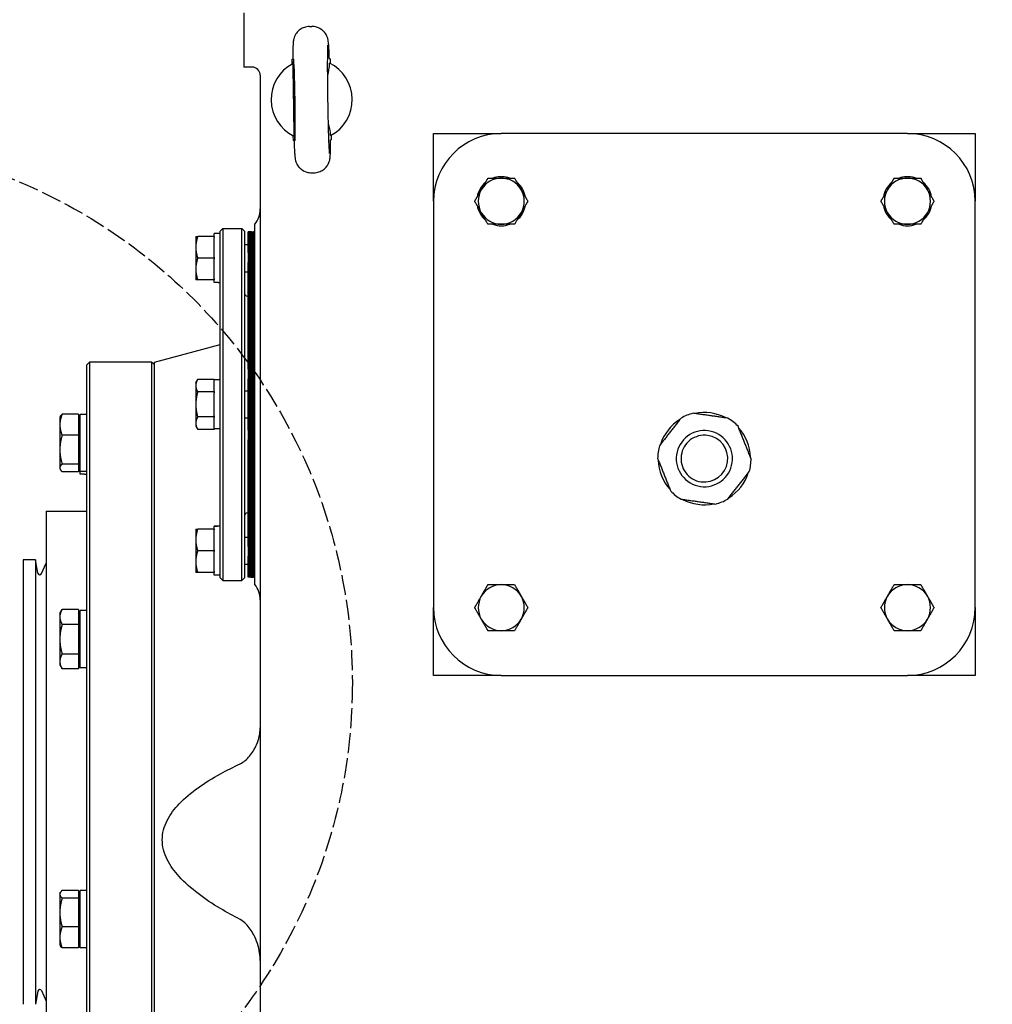
# Model space of a CAD drawing. Units: millimetres. Extents: x 699 to 9405, y 88 to 12258.
# Drawn here: x 2455 to 2814, y 3020 to 3383 of the extents above; entities that cross this region are included whole.
import ezdxf

# ---------------------------------------------------------------- set-up
doc = ezdxf.new("R2010")
doc.units = ezdxf.units.MM
doc.header["$LTSCALE"] = 45
doc.linetypes.add('DASHED', pattern=[0.2068, 0.1655, -0.0413])
for name, color, linetype, lineweight in [('Dimensions(Hillmar_metric)', 7, 'Continuous', 13), ('Sketch Geometry(Hillmar_metric)', 7, 'Continuous', 25), ('Visible Edges(Hillmar_metric)', 7, 'Continuous', 25)]:
    doc.layers.add(name, color=color, linetype=linetype, lineweight=lineweight)
doc.styles.add('Hillmar_metric_Dimensions', font='arial.ttf')
doc.dimstyles.new('DEFAULT-ISO-Method 1b-Hillmar_metric', dxfattribs={"dimscale": 45, "dimtxt": 2, "dimasz": 2.5, "dimexe": 1, "dimexo": 1, "dimgap": 0.25, "dimtad": 1, "dimtih": 1, "dimtoh": 1, "dimrnd": 1e-08, "dimdsep": 46, "dimtxsty": 'Hillmar_metric_Dimensions', "dimcen": 0.09, "dimdle": 8, "dimclrd": 7, "dimclre": 7, "dimclrt": 7, "dimazin": 2, "dimtfac": 0.75, "dimtmove": 0, "dimatfit": 3, "dimfxl": 1, "dimtolj": 1, "dimlwd": 9, "dimlwe": 9, "dimarcsym": 0})

# ---------------------------------------------------------------- blocks, each defined once
blk = doc.blocks.new('*D40')
at = {"layer": 'Defpoints', "color": 0, "linetype": 'Continuous', "transparency": 16777216}
for p in [(4692.73, 3138.19), (2587.61, 2212.95), (2587.61, 1682.95)]:
    blk.add_point(p, dxfattribs=at)
at = {"layer": 'Dimensions(Hillmar_metric)', "color": 7, "linetype": 'Continuous', "lineweight": 9, "transparency": 16777216}
for p, q in [((4692.73, 3093.19), (4692.73, 1637.95)), ((2587.61, 2167.95), (2587.61, 1637.95)), ((4580.23, 1682.95), (2700.11, 1682.95))]:
    blk.add_line(p, q, dxfattribs=at)
at = {"layer": 'Dimensions(Hillmar_metric)', "color": 7, "linetype": 'Continuous', "transparency": 16777216}
for points in [[(2700.11, 1701.7), (2700.11, 1664.2), (2587.61, 1682.95)], [(4580.23, 1701.7), (4580.23, 1664.2), (4692.73, 1682.95)]]:
    blk.add_solid(points, dxfattribs=at)
at = {"layer": 'Dimensions(Hillmar_metric)', "color": 7, "linetype": 'Continuous', "lineweight": 13, "transparency": 16777216, "insert": (3640.17, 1740.15), "char_height": 90, "attachment_point": 5, "style": 'Hillmar_metric_Dimensions'}
blk.add_mtext('\\A1;2110', dxfattribs=at)

msp = doc.modelspace()

# ---------------------------------------------------------------- linework, layer by layer
at = {"layer": 'Sketch Geometry(Hillmar_metric)', "linetype": 'DASHED'}
msp.add_circle((2377.2602, 3138.6908), 200.3669, dxfattribs=at)
at = {"layer": 'Visible Edges(Hillmar_metric)'}
for p, q in [((2537.6077, 3385.9477), (2537.6077, 3365.9477)), ((2561.7492, 3380.9377), (2562.6415, 3380.9514)), ((2555.3794, 3368.839), (2555.6223, 3368.8428)), ((2555.4059, 3367.1057), (2555.3794, 3368.839)), ((2569.3778, 3369.0528), (2569.1349, 3369.0491)), ((2569.3778, 3369.0528), (2569.4043, 3367.3195)), ((2540.6077, 3365.9477), (2537.6077, 3365.9477)), ((2543.6077, 3362.9477), (2543.6077, 2886.9477)), ((2555.8422, 3353.8413), (2555.8421, 3353.8475)), ((2555.8376, 3338.8425), (2555.8111, 3340.5758)), ((2569.8094, 3340.7896), (2569.8359, 3339.0563)), ((2607.6077, 3316.4477), (2607.6077, 3341.4477)), ((2607.6077, 3341.4477), (2632.6077, 3341.4477)), ((2782.6077, 3341.4477), (2632.6077, 3341.4477)), ((2782.6077, 3341.4477), (2807.6077, 3341.4477)), ((2807.6077, 3341.4477), (2807.6077, 3316.4477)), ((2555.8376, 3338.8425), (2556.0804, 3338.8463)), ((2569.5931, 3339.0526), (2569.8359, 3339.0563)), ((2562.5738, 3326.944), (2563.4661, 3326.9577)), ((2632.1677, 3324.9477), (2632.1677, 3325.487)), ((2633.0477, 3325.487), (2633.0477, 3324.9477)), ((2782.1677, 3324.9477), (2782.1677, 3325.487)), ((2783.0477, 3325.487), (2783.0477, 3324.9477)), ((2607.6077, 3316.4477), (2607.6077, 3166.4477)), ((2807.6077, 3166.4477), (2807.6077, 3316.4477)), ((2541.6077, 3174.9477), (2541.6077, 3307.9477)), ((2519.8073, 3303.4477), (2519.8073, 3299.4477)), ((2526.6573, 3303.4477), (2520.5218, 3303.4477)), ((2526.6573, 3303.4477), (2526.6573, 3304.4977)), ((2528.8573, 3304.4977), (2526.6573, 3304.4977)), ((2526.6573, 3303.4477), (2526.6573, 3303.112)), ((2528.8573, 3305.4477), (2529.8573, 3306.4477)), ((2528.8573, 3177.4477), (2528.8573, 3305.4477)), ((2529.8573, 3306.4477), (2529.8573, 3176.4477)), ((2529.8573, 3306.4477), (2536.8573, 3306.4477)), ((2536.8573, 3176.4477), (2536.8573, 3306.4477)), ((2537.8573, 3305.4477), (2536.8573, 3306.4477)), ((2537.8573, 3305.4477), (2537.8573, 3177.4477)), ((2539.1677, 3297.4991), (2539.1677, 3305.1477)), ((2539.6777, 3305.1477), (2539.1677, 3305.1477)), ((2539.6777, 3297.4991), (2539.6777, 3305.1477)), ((2540.1877, 3305.1477), (2539.6777, 3305.1477)), ((2539.6777, 3305.1477), (2539.6777, 3297.4991)), ((2540.1877, 3305.1477), (2540.1877, 3297.4991)), ((2540.1877, 3297.4991), (2540.1877, 3305.1477)), ((2540.1877, 3305.1477), (2540.3677, 3305.1477)), ((2540.1877, 3297.4991), (2540.1877, 3305.1477)), ((2540.3677, 3305.1477), (2540.1877, 3305.1477)), ((2540.3677, 3305.1477), (2540.3677, 3297.4991)), ((2540.3677, 3305.1477), (2540.3677, 3297.4991)), ((2540.3677, 3297.4991), (2540.3677, 3305.1477)), ((2540.3677, 3305.1477), (2540.5477, 3305.1477)), ((2540.5477, 3305.1477), (2540.5477, 3297.4991)), ((2540.5477, 3297.4991), (2540.5477, 3305.1477)), ((2540.5477, 3305.1477), (2540.7277, 3305.1477)), ((2540.7277, 3305.1477), (2540.7277, 3297.4991)), ((2540.7277, 3297.4991), (2540.7277, 3305.1477)), ((2540.7277, 3305.1477), (2540.9077, 3305.1477)), ((2540.9077, 3297.4991), (2540.9077, 3305.1477)), ((2540.9077, 3305.1477), (2541.0877, 3305.1477)), ((2540.9077, 3305.1477), (2540.9077, 3297.4991)), ((2541.0877, 3305.1477), (2541.0877, 3297.4991)), ((2541.0877, 3297.4991), (2541.0877, 3305.1477)), ((2541.2177, 3305.1477), (2541.0877, 3305.1477)), ((2541.2177, 3305.1477), (2541.2177, 3297.4991)), ((2541.2177, 3297.4991), (2541.2177, 3305.1477)), ((2541.3477, 3305.1477), (2541.2177, 3305.1477)), ((2541.3477, 3305.1477), (2541.3477, 3297.4991)), ((2541.3477, 3297.4991), (2541.3477, 3305.1477)), ((2541.4777, 3305.1477), (2541.3477, 3305.1477)), ((2541.4777, 3305.1477), (2541.4777, 3297.4991)), ((2541.4777, 3297.4991), (2541.4777, 3305.1477)), ((2541.6077, 3305.1477), (2541.4777, 3305.1477)), ((2526.6573, 3295.7834), (2526.6573, 3303.112)), ((2537.8573, 3300.4477), (2539.1677, 3300.4477)), ((2519.8073, 3299.4477), (2519.8073, 3291.4477)), ((2539.1677, 3297.4991), (2539.1677, 3293.8558)), ((2539.6777, 3297.4991), (2539.6777, 3293.8558)), ((2539.6777, 3293.8558), (2539.6777, 3297.4991)), ((2540.1877, 3293.8558), (2540.1877, 3297.4991)), ((2540.1877, 3297.4991), (2540.1877, 3293.8558)), ((2540.1877, 3297.4991), (2540.1877, 3293.8558)), ((2540.3677, 3293.8558), (2540.3677, 3297.4991)), ((2540.3677, 3293.8558), (2540.3677, 3297.4991)), ((2540.3677, 3297.4991), (2540.3677, 3293.8558)), ((2540.5477, 3293.8558), (2540.5477, 3297.4991)), ((2540.5477, 3297.4991), (2540.5477, 3293.8558)), ((2540.7277, 3293.8558), (2540.7277, 3297.4991)), ((2540.7277, 3297.4991), (2540.7277, 3293.8558)), ((2540.9077, 3297.4991), (2540.9077, 3293.8558)), ((2540.9077, 3293.8558), (2540.9077, 3297.4991)), ((2541.0877, 3293.8558), (2541.0877, 3297.4991)), ((2541.0877, 3297.4991), (2541.0877, 3293.8558)), ((2541.2177, 3293.8558), (2541.2177, 3297.4991)), ((2541.2177, 3297.4991), (2541.2177, 3293.8558)), ((2541.3477, 3293.8558), (2541.3477, 3297.4991)), ((2541.3477, 3297.4991), (2541.3477, 3293.8558)), ((2541.4777, 3293.8558), (2541.4777, 3297.4991)), ((2541.4777, 3297.4991), (2541.4777, 3293.8558)), ((2526.6573, 3295.4477), (2520.5218, 3295.4477)), ((2526.6573, 3295.7834), (2526.6573, 3295.4477)), ((2526.6573, 3295.4477), (2526.6573, 3295.112)), ((2526.6573, 3287.7834), (2526.6573, 3295.112)), ((2539.1677, 3254.4628), (2539.1677, 3293.8558)), ((2539.6777, 3254.4628), (2539.6777, 3293.8558)), ((2539.6777, 3293.8558), (2539.6777, 3254.4628)), ((2540.1877, 3293.8558), (2540.1877, 3254.4628)), ((2540.1877, 3254.4628), (2540.1877, 3293.8558)), ((2540.1877, 3254.4628), (2540.1877, 3293.8558)), ((2540.3677, 3293.8558), (2540.3677, 3254.4628)), ((2540.3677, 3293.8558), (2540.3677, 3254.4628)), ((2540.3677, 3254.4628), (2540.3677, 3293.8558)), ((2540.5477, 3293.8558), (2540.5477, 3254.4628)), ((2540.5477, 3254.4628), (2540.5477, 3293.8558)), ((2540.7277, 3293.8558), (2540.7277, 3254.4628)), ((2540.7277, 3254.4628), (2540.7277, 3293.8558)), ((2540.9077, 3254.4628), (2540.9077, 3293.8558)), ((2540.9077, 3293.8558), (2540.9077, 3254.4628)), ((2541.0877, 3293.8558), (2541.0877, 3254.4628)), ((2541.0877, 3254.4628), (2541.0877, 3293.8558)), ((2541.2177, 3293.8558), (2541.2177, 3254.4628)), ((2541.2177, 3254.4628), (2541.2177, 3293.8558)), ((2541.3477, 3293.8558), (2541.3477, 3254.4628)), ((2541.3477, 3254.4628), (2541.3477, 3293.8558)), ((2541.4777, 3293.8558), (2541.4777, 3254.4628)), ((2541.4777, 3254.4628), (2541.4777, 3293.8558)), ((2519.8073, 3291.4477), (2519.8073, 3287.4477)), ((2537.8573, 3290.4477), (2539.1677, 3290.4477)), ((2526.6573, 3287.4477), (2520.5218, 3287.4477)), ((2526.6573, 3287.7834), (2526.6573, 3287.4477)), ((2526.6573, 3286.3977), (2526.6573, 3287.4477)), ((2528.0951, 3286.3977), (2526.6573, 3286.3977)), ((2539.1677, 3281.4477), (2538.8573, 3281.4477)), ((2504.6077, 3257.0477), (2528.8573, 3263.5454)), ((2479.6077, 3256.0477), (2480.6077, 3257.0477)), ((2480.6077, 3257.0477), (2480.6077, 2947.0477)), ((2503.6077, 3257.0477), (2480.6077, 3257.0477)), ((2503.6077, 2947.0477), (2503.6077, 3257.0477)), ((2504.6077, 3256.0477), (2503.6077, 3257.0477)), ((2504.6077, 2947.0477), (2504.6077, 3257.0477)), ((2479.6077, 2948.0477), (2479.6077, 3256.0477)), ((2539.1677, 3254.4628), (2539.1677, 3250.9283)), ((2539.6777, 3254.4628), (2539.6777, 3250.9283)), ((2539.6777, 3250.9283), (2539.6777, 3254.4628)), ((2540.1877, 3250.9283), (2540.1877, 3254.4628)), ((2540.1877, 3254.4628), (2540.1877, 3250.9283)), ((2540.1877, 3254.4628), (2540.1877, 3250.9283)), ((2540.3677, 3250.9283), (2540.3677, 3254.4628)), ((2540.3677, 3250.9283), (2540.3677, 3254.4628)), ((2540.3677, 3254.4628), (2540.3677, 3250.9283)), ((2540.5477, 3250.9283), (2540.5477, 3254.4628)), ((2540.5477, 3254.4628), (2540.5477, 3250.9283)), ((2540.7277, 3250.9283), (2540.7277, 3254.4628)), ((2540.7277, 3254.4628), (2540.7277, 3250.9283)), ((2540.9077, 3254.4628), (2540.9077, 3250.9283)), ((2540.9077, 3250.9283), (2540.9077, 3254.4628)), ((2541.0877, 3250.9283), (2541.0877, 3254.4628)), ((2541.0877, 3254.4628), (2541.0877, 3250.9283)), ((2541.2177, 3250.9283), (2541.2177, 3254.4628)), ((2541.2177, 3254.4628), (2541.2177, 3250.9283)), ((2541.3477, 3250.9283), (2541.3477, 3254.4628)), ((2541.3477, 3254.4628), (2541.3477, 3250.9283)), ((2541.4777, 3250.9283), (2541.4777, 3254.4628)), ((2541.4777, 3254.4628), (2541.4777, 3250.9283)), ((2519.8073, 3249.4477), (2520.5218, 3250.6853)), ((2519.8073, 3249.4477), (2519.8073, 3248.3759)), ((2526.6573, 3250.6853), (2520.5218, 3250.6853)), ((2526.6573, 3250.6853), (2526.6573, 3250.4915)), ((2528.8573, 3250.4977), (2526.6573, 3250.4977)), ((2526.6573, 3246.2603), (2526.6573, 3250.4915)), ((2539.1677, 3231.9671), (2539.1677, 3250.9283)), ((2539.6777, 3231.9671), (2539.6777, 3250.9283)), ((2539.6777, 3250.9283), (2539.6777, 3231.9671)), ((2540.1877, 3250.9283), (2540.1877, 3231.9671)), ((2540.1877, 3231.9671), (2540.1877, 3250.9283)), ((2540.1877, 3231.9671), (2540.1877, 3250.9283)), ((2540.3677, 3250.9283), (2540.3677, 3231.9671)), ((2540.3677, 3250.9283), (2540.3677, 3231.9671)), ((2540.3677, 3231.9671), (2540.3677, 3250.9283)), ((2540.5477, 3250.9283), (2540.5477, 3231.9671)), ((2540.5477, 3231.9671), (2540.5477, 3250.9283)), ((2540.7277, 3250.9283), (2540.7277, 3231.9671)), ((2540.7277, 3231.9671), (2540.7277, 3250.9283)), ((2540.9077, 3231.9671), (2540.9077, 3250.9283)), ((2540.9077, 3250.9283), (2540.9077, 3231.9671)), ((2541.0877, 3250.9283), (2541.0877, 3231.9671)), ((2541.0877, 3231.9671), (2541.0877, 3250.9283)), ((2541.2177, 3250.9283), (2541.2177, 3231.9671)), ((2541.2177, 3231.9671), (2541.2177, 3250.9283)), ((2541.3477, 3250.9283), (2541.3477, 3231.9671)), ((2541.3477, 3231.9671), (2541.3477, 3250.9283)), ((2541.4777, 3250.9283), (2541.4777, 3231.9671)), ((2541.4777, 3231.9671), (2541.4777, 3250.9283)), ((2519.8073, 3248.3759), (2519.8073, 3241.4477)), ((2526.6573, 3246.0665), (2520.5218, 3246.0665)), ((2526.6573, 3246.2603), (2526.6573, 3246.0665)), ((2526.6573, 3246.0665), (2526.6573, 3245.6788)), ((2526.6573, 3237.2166), (2526.6573, 3245.6788)), ((2537.8573, 3246.4477), (2539.1677, 3246.4477)), ((2519.8073, 3241.4477), (2519.8073, 3234.5195)), ((2469.6076, 3236.7175), (2469.801, 3237.0526)), ((2469.6076, 3236.7175), (2469.6076, 3233.935)), ((2476.5076, 3237.8134), (2470.4561, 3237.8134)), ((2476.5076, 3237.8134), (2476.5076, 3230.0567)), ((2476.5076, 3235.9175), (2477.1077, 3235.9175)), ((2477.1077, 3216.6675), (2477.1077, 3237.7675)), ((2479.6077, 3237.7675), (2477.1077, 3237.7675)), ((2519.8073, 3234.5195), (2519.8073, 3233.4477)), ((2526.6573, 3236.8289), (2520.5218, 3236.8289)), ((2526.6573, 3237.2166), (2526.6573, 3236.8289)), ((2526.6573, 3236.8289), (2526.6573, 3236.6351)), ((2526.6573, 3232.4039), (2526.6573, 3236.6351)), ((2537.8573, 3236.4477), (2539.1677, 3236.4477)), ((2469.6076, 3233.935), (2469.6076, 3224.7587)), ((2519.8073, 3233.4477), (2520.5218, 3232.2101)), ((2526.6573, 3232.2101), (2520.5218, 3232.2101)), ((2526.6573, 3232.4039), (2526.6573, 3232.2101)), ((2528.8573, 3232.3977), (2526.6573, 3232.3977)), ((2539.1677, 3231.9671), (2539.1677, 3228.4326)), ((2539.6777, 3231.9671), (2539.6777, 3228.4326)), ((2539.6777, 3228.4326), (2539.6777, 3231.9671)), ((2540.1877, 3228.4326), (2540.1877, 3231.9671)), ((2540.1877, 3231.9671), (2540.1877, 3228.4326)), ((2540.1877, 3231.9671), (2540.1877, 3228.4326)), ((2540.3677, 3228.4326), (2540.3677, 3231.9671)), ((2540.3677, 3228.4326), (2540.3677, 3231.9671)), ((2540.3677, 3231.9671), (2540.3677, 3228.4326)), ((2540.5477, 3228.4326), (2540.5477, 3231.9671)), ((2540.5477, 3231.9671), (2540.5477, 3228.4326)), ((2540.7277, 3228.4326), (2540.7277, 3231.9671)), ((2540.7277, 3231.9671), (2540.7277, 3228.4326)), ((2540.9077, 3231.9671), (2540.9077, 3228.4326)), ((2540.9077, 3228.4326), (2540.9077, 3231.9671)), ((2541.0877, 3228.4326), (2541.0877, 3231.9671)), ((2541.0877, 3231.9671), (2541.0877, 3228.4326)), ((2541.2177, 3228.4326), (2541.2177, 3231.9671)), ((2541.2177, 3231.9671), (2541.2177, 3228.4326)), ((2541.3477, 3228.4326), (2541.3477, 3231.9671)), ((2541.3477, 3231.9671), (2541.3477, 3228.4326)), ((2541.4777, 3228.4326), (2541.4777, 3231.9671)), ((2541.4777, 3231.9671), (2541.4777, 3228.4326)), ((2476.5076, 3230.0567), (2470.4561, 3230.0567)), ((2476.5076, 3230.0567), (2476.5076, 3219.4608)), ((2539.1677, 3189.0396), (2539.1677, 3228.4326)), ((2539.6777, 3189.0396), (2539.6777, 3228.4326)), ((2539.6777, 3228.4326), (2539.6777, 3189.0396)), ((2540.1877, 3228.4326), (2540.1877, 3189.0396)), ((2540.1877, 3189.0396), (2540.1877, 3228.4326)), ((2540.1877, 3189.0396), (2540.1877, 3228.4326)), ((2540.3677, 3228.4326), (2540.3677, 3189.0396)), ((2540.3677, 3228.4326), (2540.3677, 3189.0396)), ((2540.3677, 3189.0396), (2540.3677, 3228.4326)), ((2540.5477, 3228.4326), (2540.5477, 3189.0396)), ((2540.5477, 3189.0396), (2540.5477, 3228.4326)), ((2540.7277, 3228.4326), (2540.7277, 3189.0396)), ((2540.7277, 3189.0396), (2540.7277, 3228.4326)), ((2540.9077, 3189.0396), (2540.9077, 3228.4326)), ((2540.9077, 3228.4326), (2540.9077, 3189.0396)), ((2541.0877, 3228.4326), (2541.0877, 3189.0396)), ((2541.0877, 3189.0396), (2541.0877, 3228.4326)), ((2541.2177, 3228.4326), (2541.2177, 3189.0396)), ((2541.2177, 3189.0396), (2541.2177, 3228.4326)), ((2541.3477, 3228.4326), (2541.3477, 3189.0396)), ((2541.3477, 3189.0396), (2541.3477, 3228.4326)), ((2541.4777, 3228.4326), (2541.4777, 3189.0396)), ((2541.4777, 3189.0396), (2541.4777, 3228.4326)), ((2469.6076, 3224.7587), (2469.6076, 3218.0412)), ((2469.6076, 3218.0412), (2469.6076, 3217.7175)), ((2469.6076, 3217.7175), (2469.801, 3217.3824)), ((2476.5076, 3219.4608), (2470.4561, 3219.4608)), ((2476.5076, 3216.6216), (2470.4561, 3216.6216)), ((2476.5076, 3219.4608), (2476.5076, 3216.6216)), ((2476.5076, 3218.5175), (2477.1077, 3218.5175)), ((2477.1077, 3215.7658), (2477.1077, 3216.6675)), ((2479.6077, 3216.6675), (2477.1077, 3216.6675)), ((2478.7416, 3215.7658), (2477.1077, 3215.7658)), ((2464.6077, 3202.0477), (2464.6077, 3002.0477)), ((2464.6077, 3202.0477), (2479.6077, 3202.0477)), ((2539.1677, 3201.4477), (2538.8573, 3201.4477)), ((2519.8073, 3195.4477), (2519.8073, 3191.4477)), ((2526.6573, 3195.4477), (2520.5218, 3195.4477)), ((2526.6573, 3196.4595), (2526.6573, 3196.4977)), ((2528.0951, 3196.4977), (2526.6573, 3196.4977)), ((2526.6573, 3196.3346), (2526.6573, 3196.4595)), ((2526.6573, 3195.4477), (2526.6573, 3196.3346)), ((2526.6573, 3195.4477), (2526.6573, 3195.112)), ((2526.6573, 3187.7834), (2526.6573, 3195.112)), ((2519.8073, 3191.4477), (2519.8073, 3183.4477)), ((2537.8573, 3192.4477), (2539.1677, 3192.4477)), ((2526.6573, 3187.4477), (2520.5218, 3187.4477)), ((2526.6573, 3187.7834), (2526.6573, 3187.4477)), ((2526.6573, 3187.4477), (2526.6573, 3187.112)), ((2526.6573, 3179.7834), (2526.6573, 3187.112)), ((2539.1677, 3189.0396), (2539.1677, 3185.3963)), ((2539.6777, 3189.0396), (2539.6777, 3185.3963)), ((2539.6777, 3185.3963), (2539.6777, 3189.0396)), ((2540.1877, 3185.3963), (2540.1877, 3189.0396)), ((2540.1877, 3189.0396), (2540.1877, 3185.3963)), ((2540.1877, 3189.0396), (2540.1877, 3185.3963)), ((2540.3677, 3185.3963), (2540.3677, 3189.0396)), ((2540.3677, 3185.3963), (2540.3677, 3189.0396)), ((2540.3677, 3189.0396), (2540.3677, 3185.3963)), ((2540.5477, 3185.3963), (2540.5477, 3189.0396)), ((2540.5477, 3189.0396), (2540.5477, 3185.3963)), ((2540.7277, 3185.3963), (2540.7277, 3189.0396)), ((2540.7277, 3189.0396), (2540.7277, 3185.3963)), ((2540.9077, 3189.0396), (2540.9077, 3185.3963)), ((2540.9077, 3185.3963), (2540.9077, 3189.0396)), ((2541.0877, 3185.3963), (2541.0877, 3189.0396)), ((2541.0877, 3189.0396), (2541.0877, 3185.3963)), ((2541.2177, 3185.3963), (2541.2177, 3189.0396)), ((2541.2177, 3189.0396), (2541.2177, 3185.3963)), ((2541.3477, 3185.3963), (2541.3477, 3189.0396)), ((2541.3477, 3189.0396), (2541.3477, 3185.3963)), ((2541.4777, 3185.3963), (2541.4777, 3189.0396)), ((2541.4777, 3189.0396), (2541.4777, 3185.3963)), ((2456.1077, 3184.0477), (2456.1077, 3020.0477)), ((2460.6077, 3184.0477), (2456.1077, 3184.0477)), ((2460.6077, 3184.0477), (2460.6077, 3020.0477)), ((2461.5312, 3179.159), (2460.6077, 3184.0477)), ((2539.1677, 3177.7477), (2539.1677, 3185.3963)), ((2539.6777, 3177.7477), (2539.6777, 3185.3963)), ((2539.6777, 3185.3963), (2539.6777, 3177.7477)), ((2540.1877, 3185.3963), (2540.1877, 3177.7477)), ((2540.1877, 3177.7477), (2540.1877, 3185.3963)), ((2540.1877, 3177.7477), (2540.1877, 3185.3963)), ((2540.3677, 3185.3963), (2540.3677, 3177.7477)), ((2540.3677, 3185.3963), (2540.3677, 3177.7477)), ((2540.3677, 3177.7477), (2540.3677, 3185.3963)), ((2540.5477, 3185.3963), (2540.5477, 3177.7477)), ((2540.5477, 3177.7477), (2540.5477, 3185.3963)), ((2540.7277, 3185.3963), (2540.7277, 3177.7477)), ((2540.7277, 3177.7477), (2540.7277, 3185.3963)), ((2540.9077, 3177.7477), (2540.9077, 3185.3963)), ((2540.9077, 3185.3963), (2540.9077, 3177.7477)), ((2541.0877, 3185.3963), (2541.0877, 3177.7477)), ((2541.0877, 3177.7477), (2541.0877, 3185.3963)), ((2541.2177, 3185.3963), (2541.2177, 3177.7477)), ((2541.2177, 3177.7477), (2541.2177, 3185.3963)), ((2541.3477, 3185.3963), (2541.3477, 3177.7477)), ((2541.3477, 3177.7477), (2541.3477, 3185.3963)), ((2541.4777, 3185.3963), (2541.4777, 3177.7477)), ((2541.4777, 3177.7477), (2541.4777, 3185.3963)), ((2462.8565, 3178.9998), (2464.6077, 3182.8602)), ((2519.8073, 3183.4477), (2519.8073, 3179.4477)), ((2537.8573, 3182.4477), (2539.1677, 3182.4477)), ((2526.6573, 3179.4477), (2520.5218, 3179.4477)), ((2526.6573, 3179.7834), (2526.6573, 3179.4477)), ((2526.6573, 3178.3977), (2526.6573, 3179.4477)), ((2528.8573, 3178.3977), (2526.6573, 3178.3977)), ((2528.8573, 3177.4477), (2529.8573, 3176.4477)), ((2529.8573, 3176.4477), (2536.8573, 3176.4477)), ((2537.8573, 3177.4477), (2536.8573, 3176.4477)), ((2539.6777, 3177.7477), (2539.1677, 3177.7477)), ((2540.1877, 3177.7477), (2539.6777, 3177.7477)), ((2540.1877, 3177.7477), (2540.3677, 3177.7477)), ((2540.3677, 3177.7477), (2540.1877, 3177.7477)), ((2540.3677, 3177.7477), (2540.5477, 3177.7477)), ((2540.5477, 3177.7477), (2540.7277, 3177.7477)), ((2540.7277, 3177.7477), (2540.9077, 3177.7477)), ((2540.9077, 3177.7477), (2541.0877, 3177.7477)), ((2541.2177, 3177.7477), (2541.0877, 3177.7477)), ((2541.3477, 3177.7477), (2541.2177, 3177.7477)), ((2541.4777, 3177.7477), (2541.3477, 3177.7477)), ((2541.6077, 3177.7477), (2541.4777, 3177.7477)), ((2469.6076, 3164.2964), (2470.4561, 3165.7661)), ((2476.5076, 3165.7661), (2470.4561, 3165.7661)), ((2476.5076, 3165.7661), (2476.5076, 3160.2812)), ((2477.1077, 3144.2464), (2477.1077, 3165.3464)), ((2479.6077, 3165.3464), (2477.1077, 3165.3464)), ((2607.6077, 3141.4477), (2607.6077, 3166.4477)), ((2807.6077, 3166.4477), (2807.6077, 3141.4477)), ((2469.6076, 3164.2964), (2469.6076, 3163.0236)), ((2469.6076, 3163.0236), (2469.6076, 3154.7964)), ((2476.5076, 3163.4964), (2477.1077, 3163.4964)), ((2476.5076, 3160.2812), (2470.4561, 3160.2812)), ((2476.5076, 3160.2812), (2476.5076, 3149.3116)), ((2469.6076, 3154.7964), (2469.6076, 3146.5692)), ((2476.5076, 3149.3116), (2470.4561, 3149.3116)), ((2476.5076, 3149.3116), (2476.5076, 3143.8267)), ((2469.6076, 3146.5692), (2469.6076, 3145.2964)), ((2469.6076, 3145.2964), (2470.4561, 3143.8267)), ((2476.5076, 3143.8267), (2470.4561, 3143.8267)), ((2476.5076, 3146.0964), (2477.1077, 3146.0964)), ((2479.6077, 3144.2464), (2477.1077, 3144.2464)), ((2632.6077, 3141.4477), (2607.6077, 3141.4477)), ((2632.6077, 3141.4477), (2782.6077, 3141.4477)), ((2807.6077, 3141.4477), (2782.6077, 3141.4477)), ((2469.6076, 3060.9758), (2469.801, 3061.3109)), ((2469.6076, 3060.9758), (2469.6076, 3060.6521)), ((2469.6076, 3060.6521), (2469.6076, 3053.9346)), ((2476.5076, 3062.0717), (2470.4561, 3062.0717)), ((2476.5076, 3062.0717), (2476.5076, 3059.2325)), ((2476.5076, 3060.1758), (2477.1077, 3060.1758)), ((2477.1077, 3040.9258), (2477.1077, 3062.0258)), ((2479.6077, 3062.0258), (2477.1077, 3062.0258)), ((2476.5076, 3059.2325), (2470.4561, 3059.2325)), ((2476.5076, 3059.2325), (2476.5076, 3048.6366)), ((2469.6076, 3053.9346), (2469.6076, 3044.7583)), ((2476.5076, 3048.6366), (2470.4561, 3048.6366)), ((2476.5076, 3048.6366), (2476.5076, 3040.8799)), ((2469.6076, 3044.7583), (2469.6076, 3041.9758)), ((2469.6076, 3041.9758), (2469.801, 3041.6407)), ((2476.5076, 3042.7758), (2477.1077, 3042.7758)), ((2476.5076, 3040.8799), (2470.4561, 3040.8799)), ((2479.6077, 3040.9258), (2477.1077, 3040.9258)), ((2461.5312, 3024.9364), (2460.6077, 3020.0477)), ((2462.8565, 3025.0956), (2464.6077, 3021.2352))]:
    msp.add_line(p, q, dxfattribs=at)
for centre, radius, start, end in [((2540.6077, 3362.9477), 3, 0, 90), ((2562.6077, 3353.9477), 15, 117.779302, 243.970722), ((2562.6077, 3353.9477), 15, 297.778512, 63.971512), ((2632.6077, 3316.4477), 25, 90, 180), ((2782.6077, 3316.4477), 25, 0, 90), ((2632.6077, 3316.4477), 9.05, 92.78675, 110.077936), ((2632.6077, 3316.4477), 9.05, 87.21325, 92.78675), ((2632.6077, 3316.4477), 9.05, 69.922064, 87.21325), ((2782.6077, 3316.4477), 9.05, 92.78675, 110.077936), ((2782.6077, 3316.4477), 9.05, 87.21325, 92.78675), ((2782.6077, 3316.4477), 9.05, 69.922064, 87.21325), ((2632.6077, 3316.4477), 9.05, 129.922064, 170.077936), ((2632.6077, 3316.4477), 8.5, 90, 150), ((2632.6077, 3316.4477), 8.5, 30, 90), ((2632.6077, 3316.4477), 9.05, 9.922064, 50.077936), ((2782.6077, 3316.4477), 9.05, 129.922064, 170.077936), ((2782.6077, 3316.4477), 8.5, 90, 150), ((2782.6077, 3316.4477), 8.5, 30, 90), ((2782.6077, 3316.4477), 9.05, 9.922064, 50.077936), ((2632.6077, 3316.4477), 8.5, 150, 210), ((2632.6077, 3316.4477), 8.5, 330, 30), ((2782.6077, 3316.4477), 8.5, 150, 210), ((2782.6077, 3316.4477), 8.5, 330, 30), ((2632.6077, 3316.4477), 9.05, 189.922064, 230.077936), ((2632.6077, 3316.4477), 9.05, 309.922064, 350.077936), ((2782.6077, 3316.4477), 9.05, 189.922064, 230.077936), ((2782.6077, 3316.4477), 9.05, 309.922064, 350.077936), ((2534.6077, 3313.6045), 9, 321.057559, 0), ((2632.6077, 3316.4477), 8.5, 210, 270), ((2632.6077, 3316.4477), 8.5, 270, 330), ((2782.6077, 3316.4477), 8.5, 210, 270), ((2782.6077, 3316.4477), 8.5, 270, 330), ((2632.6077, 3316.4477), 9.05, 249.922064, 290.077936), ((2782.6077, 3316.4477), 9.05, 249.922064, 290.077936), ((2538.8573, 3282.4477), 1, 180, 270), ((2707.6077, 3221.4477), 17.25, 103.895035, 120.002952), ((2707.6077, 3221.4477), 17.032, 61.901397, 101.996591), ((2707.6077, 3221.4477), 17.032, 121.901397, 161.996591), ((2707.6077, 3221.4477), 17.25, 43.895035, 60.002952), ((2707.6077, 3221.4477), 10.372, 81.948994, 171.948994), ((2707.6077, 3221.4477), 10.372, 351.948994, 81.948994), ((2707.6077, 3221.4477), 17.032, 1.901397, 41.996591), ((2707.6077, 3221.4477), 8.628, 81.948994, 171.948994), ((2707.6077, 3221.4477), 8.628, 351.948994, 81.948994), ((2707.6077, 3221.4477), 17.25, 171.948994, 180.002952), ((2707.6077, 3221.4477), 17.25, 163.895035, 171.948994), ((2707.6077, 3221.4477), 17.032, 181.901397, 221.996591), ((2707.6077, 3221.4477), 10.372, 171.948994, 261.948994), ((2707.6077, 3221.4477), 8.628, 171.948994, 261.948994), ((2707.6077, 3221.4477), 10.372, 261.948994, 351.948994), ((2707.6077, 3221.4477), 8.628, 261.948994, 351.948994), ((2707.6077, 3221.4477), 17.25, 351.948994, 0.002952), ((2707.6077, 3221.4477), 17.032, 301.901397, 341.996591), ((2707.6077, 3221.4477), 17.25, 343.895035, 351.948994), ((2707.6077, 3221.4477), 17.25, 223.895035, 240.002952), ((2707.6077, 3221.4477), 17.032, 241.901397, 281.996591), ((2707.6077, 3221.4477), 17.25, 283.895035, 300.002952), ((2538.8573, 3200.4477), 1, 90, 180), ((2462.219, 3179.289), 0.7, 190.698054, 335.60037), ((2534.6077, 3169.2908), 9, 0, 38.942441), ((2632.6077, 3166.4477), 8.5, 90, 150), ((2632.6077, 3166.4477), 8.5, 30, 90), ((2782.6077, 3166.4477), 8.5, 90, 150), ((2782.6077, 3166.4477), 8.5, 30, 90), ((2632.6077, 3166.4477), 8.5, 150, 210), ((2632.6077, 3166.4477), 8.5, 330, 30), ((2782.6077, 3166.4477), 8.5, 150, 210), ((2782.6077, 3166.4477), 8.5, 330, 30), ((2632.6077, 3166.4477), 25, 180, 270), ((2782.6077, 3166.4477), 25, 270, 0), ((2632.6077, 3166.4477), 8.5, 210, 270), ((2632.6077, 3166.4477), 8.5, 270, 330), ((2782.6077, 3166.4477), 8.5, 210, 270), ((2782.6077, 3166.4477), 8.5, 270, 330), ((2462.219, 3024.8064), 0.7, 24.39963, 169.301946)]:
    msp.add_arc(centre, radius, start, end, dxfattribs=at)
for centre, major_axis, ratio, start_param, end_param in [((2556.1609, 3353.8492), (-0.2291, 14.9983), 0.02124778, 1.57100291, 7.85377505), ((2528.0951, 3295.4477), (15.6751, 0), 0.57735027, 4.71238898, 4.76102694), ((2478.7416, 3226.3158), (18.2731, 0), 0.57735027, 4.71238898, 4.75980011), ((2528.0951, 3187.4477), (15.6751, 0), 0.57735027, 1.52215837, 1.66265702), ((2529.6194, 3187.4477), (15.6751, 0), 0.57735027, 1.61943429, 1.76090858)]:
    msp.add_ellipse(centre, major_axis=major_axis, ratio=ratio, start_param=start_param, end_param=end_param, dxfattribs=at)
for points, knots in [([(2561.7492, 3380.9377), (2561.1065, 3380.9279), (2560.4698, 3380.8089), (2559.3089, 3380.4167), (2558.8035, 3380.1372), (2557.8794, 3379.4931), (2557.5262, 3379.1323), (2556.8667, 3378.3581), (2556.6622, 3377.9986), (2556.2974, 3377.304), (2556.2013, 3377.0317), (2556.044, 3376.5644), (2555.9996, 3376.3887), (2555.917, 3376.0391), (2555.8912, 3375.8939), (2555.828, 3375.5101), (2555.8094, 3375.3335), (2555.7539, 3374.7665), (2555.7346, 3374.4123), (2555.6967, 3373.5575), (2555.6813, 3373.0722), (2555.655, 3371.9634), (2555.6442, 3371.3412), (2555.6288, 3370.0922), (2555.6234, 3369.4872), (2555.6195, 3368.8427)], [1.570796327, 1.570796327, 1.570796327, 1.570796327, 1.577614334, 1.577614334, 1.585128248, 1.585128248, 1.594975275, 1.594975275, 1.609779317, 1.609779317, 1.630826371, 1.630826371, 1.654847732, 1.654847732, 1.688070686, 1.688070686, 1.756171189, 1.756171189, 1.912942073, 1.912942073, 2.069712957, 2.069712957, 2.226483841, 2.226483841, 2.354650747, 2.354650747, 2.354650747, 2.354650747]), ([(2569.1377, 3369.0492), (2569.1088, 3369.837), (2569.0795, 3370.5656), (2569.0204, 3371.8914), (2568.9906, 3372.4882), (2568.9301, 3373.5467), (2568.8998, 3374.0066), (2568.8339, 3374.8218), (2568.8058, 3375.1492), (2568.7076, 3375.8039), (2568.6882, 3376.0138), (2568.4779, 3376.7464), (2568.4062, 3376.9982), (2568.0636, 3377.7461), (2567.8757, 3378.1716), (2567.1267, 3379.0549), (2566.8816, 3379.3128), (2566.0575, 3379.9889), (2565.3517, 3380.442), (2563.8609, 3380.8717), (2563.2521, 3380.9607), (2562.6415, 3380.9514)], [-2.354650747, -2.354650747, -2.354650747, -2.354650747, -2.197879863, -2.197879863, -2.041108979, -2.041108979, -1.884338095, -1.884338095, -1.727567211, -1.727567211, -1.649181769, -1.649181769, -1.619079867, -1.619079867, -1.596636984, -1.596636984, -1.588778767, -1.588778767, -1.577274203, -1.577274203, -1.570796327, -1.570796327, -1.570796327, -1.570796327]), ([(2569.2378, 3334.0811), (2569.2378, 3334.0813), (2569.2372, 3334.0851), (2569.2311, 3334.1359), (2569.2136, 3334.3077), (2569.1609, 3334.9875), (2569.1194, 3335.6723), (2569.0249, 3337.6134), (2568.9705, 3338.9807), (2568.863, 3342.2081), (2568.8099, 3344.0894), (2568.7125, 3348.1419), (2568.6684, 3350.3154), (2568.5943, 3354.7216), (2568.5643, 3356.9536), (2568.5216, 3361.2415), (2568.5089, 3363.297), (2568.5019, 3367.0111), (2568.5076, 3368.672), (2568.5358, 3371.3973), (2568.5585, 3372.4812), (2568.5966, 3373.5024), (2568.6089, 3373.742), (2568.6235, 3373.9591), (2568.6284, 3374.009), (2568.6281, 3374.0078)], [-1.3885662, -1.3885662, -1.3885662, -1.3885662, -1.36995314, -1.36995314, -1.24164465, -1.24164465, -1.00375069, -1.00375069, -0.70404904, -0.70404904, -0.39021792, -0.39021792, -0.07307374, -0.07307374, 0.2448875, 0.2448875, 0.56257409, 0.56257409, 0.87844279, 0.87844279, 1.18687527, 1.18687527, 1.31827917, 1.31827917, 1.3885662, 1.3885662, 1.3885662, 1.3885662]), ([(2569.5985, 3340.6764), (2569.569, 3342.0242), (2569.3289, 3343.368), (2568.901, 3344.8603), (2568.8432, 3345.051), (2568.7828, 3345.2407)], [-0.81232845, -0.81232845, -0.81232845, -0.81232845, -0.612812008, -0.612812008, -0.583381719, -0.583381719, -0.583381719, -0.583381719]), ([(2556.0777, 3338.8462), (2556.1065, 3338.0584), (2556.1358, 3337.3297), (2556.1949, 3336.004), (2556.2247, 3335.4072), (2556.2852, 3334.3487), (2556.3155, 3333.8888), (2556.3815, 3333.0736), (2556.4095, 3332.7461), (2556.5077, 3332.0915), (2556.5272, 3331.8816), (2556.7374, 3331.149), (2556.8091, 3330.8972), (2557.1517, 3330.1493), (2557.3397, 3329.7238), (2558.0887, 3328.8405), (2558.3337, 3328.5826), (2559.1578, 3327.9065), (2559.8636, 3327.4534), (2561.3545, 3327.0237), (2561.9632, 3326.9347), (2562.5738, 3326.944)], [-2.354650747, -2.354650747, -2.354650747, -2.354650747, -2.197879863, -2.197879863, -2.041108979, -2.041108979, -1.884338095, -1.884338095, -1.727567211, -1.727567211, -1.649181769, -1.649181769, -1.619079867, -1.619079867, -1.596636984, -1.596636984, -1.588778767, -1.588778767, -1.577274203, -1.577274203, -1.570796327, -1.570796327, -1.570796327, -1.570796327]), ([(2563.4661, 3326.9577), (2564.1088, 3326.9675), (2564.7455, 3327.0865), (2565.9065, 3327.4787), (2566.4118, 3327.7581), (2567.3359, 3328.4023), (2567.6891, 3328.7631), (2568.3486, 3329.5373), (2568.5531, 3329.8968), (2568.9179, 3330.5914), (2569.0141, 3330.8637), (2569.1713, 3331.331), (2569.2158, 3331.5067), (2569.2983, 3331.8563), (2569.3241, 3332.0015), (2569.3873, 3332.3853), (2569.4059, 3332.5619), (2569.4614, 3333.1289), (2569.4808, 3333.4831), (2569.5187, 3334.3379), (2569.5341, 3334.8232), (2569.5603, 3335.932), (2569.5711, 3336.5541), (2569.5865, 3337.8031), (2569.5919, 3338.4082), (2569.5958, 3339.0527)], [1.570796327, 1.570796327, 1.570796327, 1.570796327, 1.577614334, 1.577614334, 1.585128248, 1.585128248, 1.594975275, 1.594975275, 1.609779317, 1.609779317, 1.630826371, 1.630826371, 1.654847732, 1.654847732, 1.688070686, 1.688070686, 1.756171189, 1.756171189, 1.912942073, 1.912942073, 2.069712957, 2.069712957, 2.226483841, 2.226483841, 2.354650747, 2.354650747, 2.354650747, 2.354650747]), ([(2536.1959, 3108.8157), (2536.8724, 3109.1345), (2537.4926, 3109.5544), (2538.6601, 3110.5251), (2539.2129, 3111.0998), (2540.6941, 3112.8919), (2541.5618, 3114.3235), (2543.1059, 3117.8849), (2543.6077, 3120.0236), (2543.6077, 3122.0442)], [-1.92209224, -1.92209224, -1.92209224, -1.92209224, -1.65608465, -1.65608465, -1.36401841, -1.36401841, -0.77437299, -0.77437299, 0, 0, 0, 0]), ([(2536.1959, 3051.3143), (2533.7404, 3052.5935), (2531.284, 3053.9526), (2526.0344, 3057.1075), (2523.266, 3058.9354), (2518.1083, 3062.8554), (2515.7164, 3064.9441), (2512.0055, 3069.0304), (2510.3898, 3071.175), (2508.6678, 3074.6623), (2508.2089, 3075.871), (2507.5938, 3078.316), (2507.4385, 3079.5525), (2507.4385, 3081.9736), (2507.5938, 3083.2028), (2508.2089, 3085.6187), (2508.6678, 3086.8055), (2510.3898, 3090.211), (2512.0055, 3092.2786), (2515.7164, 3096.1872), (2518.1083, 3098.1609), (2523.266, 3101.8309), (2526.0344, 3103.5238), (2531.284, 3106.4208), (2533.7404, 3107.6586), (2536.1959, 3108.8157)], [1.06990196, 1.06990196, 1.06990196, 1.06990196, 1.84594227, 1.84594227, 2.7689134, 2.7689134, 3.69188453, 3.69188453, 4.42510204, 4.42510204, 4.79171079, 4.79171079, 5.15831955, 5.15831955, 5.5249283, 5.5249283, 5.89153706, 5.89153706, 6.62475457, 6.62475457, 7.5477257, 7.5477257, 8.47069683, 8.47069683, 9.24673714, 9.24673714, 9.24673714, 9.24673714]), ([(2543.6077, 3036.2405), (2543.6077, 3037.1829), (2543.529, 3038.1339), (2543.0192, 3041.413), (2542.2455, 3043.6795), (2540.4348, 3047.1802), (2539.4842, 3048.5438), (2537.7796, 3050.274), (2537.0294, 3050.8801), (2536.1959, 3051.3143)], [-1.5515476, -1.5515476, -1.5515476, -1.5515476, -1.3174693, -1.3174693, -0.73809691, -0.73809691, -0.28333593, -0.28333593, 0, 0, 0, 0])]:
    msp.add_open_spline(points, degree=3, knots=knots, dxfattribs=at)
for points, weights in [([(2555.6167, 3367.2189), (2555.8373, 3353.8443), (2556.0252, 3340.4691)], [1.07137463258, 2.373398362, 1.07137463258]), ([(2625.2464, 3320.6977), (2626.3852, 3322.6701), (2627.7002, 3324.9477)], [1, 1.0379548493, 1]), ([(2627.7002, 3324.9477), (2630.3301, 3324.9477), (2632.6077, 3324.9477)], [1, 1.0379548493, 1]), ([(2632.6077, 3324.9477), (2634.8852, 3324.9477), (2637.5151, 3324.9477)], [1, 1.0379548493, 1]), ([(2637.5151, 3324.9477), (2638.8301, 3322.6701), (2639.9689, 3320.6977)], [1, 1.0379548493, 1]), ([(2775.2464, 3320.6977), (2776.3852, 3322.6701), (2777.7002, 3324.9477)], [1, 1.0379548493, 1]), ([(2777.7002, 3324.9477), (2780.3301, 3324.9477), (2782.6077, 3324.9477)], [1, 1.0379548493, 1]), ([(2782.6077, 3324.9477), (2784.8852, 3324.9477), (2787.5151, 3324.9477)], [1, 1.0379548493, 1]), ([(2787.5151, 3324.9477), (2788.8301, 3322.6701), (2789.9689, 3320.6977)], [1, 1.0379548493, 1]), ([(2622.7927, 3316.4477), (2624.1077, 3318.7253), (2625.2464, 3320.6977)], [1, 1.0379548493, 1]), ([(2639.9689, 3320.6977), (2641.1077, 3318.7253), (2642.4226, 3316.4477)], [1, 1.0379548493, 1]), ([(2772.7927, 3316.4477), (2774.1077, 3318.7253), (2775.2464, 3320.6977)], [1, 1.0379548493, 1]), ([(2789.9689, 3320.6977), (2791.1077, 3318.7253), (2792.4226, 3316.4477)], [1, 1.0379548493, 1]), ([(2625.2464, 3312.1977), (2624.1077, 3314.1701), (2622.7927, 3316.4477)], [1, 1.0379548493, 1]), ([(2642.4226, 3316.4477), (2641.1077, 3314.1701), (2639.9689, 3312.1977)], [1, 1.0379548493, 1]), ([(2775.2464, 3312.1977), (2774.1077, 3314.1701), (2772.7927, 3316.4477)], [1, 1.0379548493, 1]), ([(2792.4226, 3316.4477), (2791.1077, 3314.1701), (2789.9689, 3312.1977)], [1, 1.0379548493, 1]), ([(2627.7002, 3307.9477), (2626.3852, 3310.2253), (2625.2464, 3312.1977)], [1, 1.0379548493, 1]), ([(2639.9689, 3312.1977), (2638.8301, 3310.2253), (2637.5151, 3307.9477)], [1, 1.0379548493, 1]), ([(2777.7002, 3307.9477), (2776.3852, 3310.2253), (2775.2464, 3312.1977)], [1, 1.0379548493, 1]), ([(2789.9689, 3312.1977), (2788.8301, 3310.2253), (2787.5151, 3307.9477)], [1, 1.0379548493, 1]), ([(2632.6077, 3307.9477), (2630.3301, 3307.9477), (2627.7002, 3307.9477)], [1, 1.0379548493, 1]), ([(2637.5151, 3307.9477), (2634.8852, 3307.9477), (2632.6077, 3307.9477)], [1, 1.0379548493, 1]), ([(2782.6077, 3307.9477), (2780.3301, 3307.9477), (2777.7002, 3307.9477)], [1, 1.0379548493, 1]), ([(2787.5151, 3307.9477), (2784.8852, 3307.9477), (2782.6077, 3307.9477)], [1, 1.0379548493, 1]), ([(2519.8073, 3303.4477), (2519.8073, 3303.4477), (2520.5218, 3303.4477)], [1, 1.04314139574, 1.01001874936]), ([(2520.5218, 3303.4477), (2519.8073, 3301.3041), (2519.8073, 3299.4477)], [1.01001874936, 1.04314139574, 1]), ([(2519.8073, 3299.4477), (2519.8073, 3297.5913), (2520.5218, 3295.4477)], [1, 1.04314139574, 1.01001874936]), ([(2520.5218, 3295.4477), (2519.8073, 3293.3041), (2519.8073, 3291.4477)], [1.01001874936, 1.04314139574, 1]), ([(2519.8073, 3291.4477), (2519.8073, 3289.5913), (2520.5218, 3287.4477)], [1, 1.04314139574, 1.01001874936]), ([(2520.5218, 3287.4477), (2519.8073, 3287.4477), (2519.8073, 3287.4477)], [1.01001874936, 1.04314139574, 1]), ([(2520.5218, 3250.6853), (2519.8073, 3249.4477), (2519.8073, 3248.3759)], [1.01001874936, 1.04314139574, 1]), ([(2519.8073, 3248.3759), (2519.8073, 3247.3041), (2520.5218, 3246.0665)], [1, 1.04314139574, 1.01001874936]), ([(2520.5218, 3246.0665), (2519.8073, 3243.5913), (2519.8073, 3241.4477)], [1.01001874936, 1.04314139574, 1]), ([(2519.8073, 3241.4477), (2519.8073, 3239.3041), (2520.5218, 3236.8289)], [1, 1.04314139574, 1.01001874936]), ([(2716.2319, 3236.3871), (2709.8485, 3237.29), (2703.4652, 3238.1929)], [1, 1.078125, 1]), ([(2470.4561, 3237.8134), (2469.6076, 3235.735), (2469.6076, 3233.935)], [1, 1.0379548493, 1]), ([(2469.801, 3237.0526), (2470.0087, 3237.4123), (2470.4561, 3237.8134)], [1.01895290532, 1.01965956375, 1]), ([(2520.5218, 3236.8289), (2519.8073, 3235.5913), (2519.8073, 3234.5195)], [1.01001874936, 1.04314139574, 1]), ([(2519.8073, 3234.5195), (2519.8073, 3233.4477), (2520.5218, 3232.2101)], [1, 1.04314139574, 1.01001874936]), ([(2698.9819, 3236.3862), (2695.0083, 3231.3095), (2691.0346, 3226.2328)], [1, 1.078125, 1]), ([(2469.6076, 3233.935), (2469.6076, 3232.1351), (2470.4561, 3230.0567)], [1, 1.0379548493, 1]), ([(2724.8577, 3221.4486), (2722.4479, 3227.4282), (2720.0382, 3233.4078)], [1, 1.078125, 1]), ([(2470.4561, 3230.0567), (2469.6076, 3227.2175), (2469.6076, 3224.7587)], [1, 1.0379548493, 1]), ([(2469.6076, 3224.7587), (2469.6076, 3222.3), (2470.4561, 3219.4608)], [1, 1.0379548493, 1]), ([(2690.3577, 3221.4468), (2692.7674, 3215.4672), (2695.1771, 3209.4876)], [1, 1.078125, 1]), ([(2470.4561, 3219.4608), (2469.6076, 3218.7), (2469.6076, 3218.0412)], [1, 1.0379548493, 1]), ([(2469.6076, 3218.0412), (2469.6076, 3217.3824), (2470.4561, 3216.6216)], [1, 1.0379548493, 1]), ([(2716.2334, 3206.5092), (2720.2071, 3211.5859), (2724.1807, 3216.6626)], [1, 1.078125, 1]), ([(2698.9834, 3206.5083), (2705.3668, 3205.6054), (2711.7501, 3204.7025)], [1, 1.078125, 1]), ([(2519.8073, 3195.4477), (2519.8073, 3195.4477), (2520.5218, 3195.4477)], [1, 1.04314139574, 1.01001874936]), ([(2520.5218, 3195.4477), (2519.8073, 3193.3041), (2519.8073, 3191.4477)], [1.01001874936, 1.04314139574, 1]), ([(2519.8073, 3191.4477), (2519.8073, 3189.5913), (2520.5218, 3187.4477)], [1, 1.04314139574, 1.01001874936]), ([(2520.5218, 3187.4477), (2519.8073, 3185.3041), (2519.8073, 3183.4477)], [1.01001874936, 1.04314139574, 1]), ([(2519.8073, 3183.4477), (2519.8073, 3181.5913), (2520.5218, 3179.4477)], [1, 1.04314139574, 1.01001874936]), ([(2520.5218, 3179.4477), (2519.8073, 3179.4477), (2519.8073, 3179.4477)], [1.01001874936, 1.04314139574, 1]), ([(2625.2464, 3170.6977), (2626.3852, 3172.6701), (2627.7002, 3174.9477)], [1, 1.0379548493, 1]), ([(2627.7002, 3174.9477), (2630.3301, 3174.9477), (2632.6077, 3174.9477)], [1, 1.0379548493, 1]), ([(2632.6077, 3174.9477), (2634.8852, 3174.9477), (2637.5151, 3174.9477)], [1, 1.0379548493, 1]), ([(2637.5151, 3174.9477), (2638.8301, 3172.6701), (2639.9689, 3170.6977)], [1, 1.0379548493, 1]), ([(2775.2464, 3170.6977), (2776.3852, 3172.6701), (2777.7002, 3174.9477)], [1, 1.0379548493, 1]), ([(2777.7002, 3174.9477), (2780.3301, 3174.9477), (2782.6077, 3174.9477)], [1, 1.0379548493, 1]), ([(2782.6077, 3174.9477), (2784.8852, 3174.9477), (2787.5151, 3174.9477)], [1, 1.0379548493, 1]), ([(2787.5151, 3174.9477), (2788.8301, 3172.6701), (2789.9689, 3170.6977)], [1, 1.0379548493, 1]), ([(2622.7927, 3166.4477), (2624.1077, 3168.7253), (2625.2464, 3170.6977)], [1, 1.0379548493, 1]), ([(2639.9689, 3170.6977), (2641.1077, 3168.7253), (2642.4226, 3166.4477)], [1, 1.0379548493, 1]), ([(2772.7927, 3166.4477), (2774.1077, 3168.7253), (2775.2464, 3170.6977)], [1, 1.0379548493, 1]), ([(2789.9689, 3170.6977), (2791.1077, 3168.7253), (2792.4226, 3166.4477)], [1, 1.0379548493, 1]), ([(2470.4561, 3165.7661), (2469.6076, 3164.2964), (2469.6076, 3163.0236)], [1, 1.0379548493, 1]), ([(2625.2464, 3162.1977), (2624.1077, 3164.1701), (2622.7927, 3166.4477)], [1, 1.0379548493, 1]), ([(2642.4226, 3166.4477), (2641.1077, 3164.1701), (2639.9689, 3162.1977)], [1, 1.0379548493, 1]), ([(2775.2464, 3162.1977), (2774.1077, 3164.1701), (2772.7927, 3166.4477)], [1, 1.0379548493, 1]), ([(2792.4226, 3166.4477), (2791.1077, 3164.1701), (2789.9689, 3162.1977)], [1, 1.0379548493, 1]), ([(2469.6076, 3163.0236), (2469.6076, 3161.7509), (2470.4561, 3160.2812)], [1, 1.0379548493, 1]), ([(2627.7002, 3157.9477), (2626.3852, 3160.2253), (2625.2464, 3162.1977)], [1, 1.0379548493, 1]), ([(2639.9689, 3162.1977), (2638.8301, 3160.2253), (2637.5151, 3157.9477)], [1, 1.0379548493, 1]), ([(2777.7002, 3157.9477), (2776.3852, 3160.2253), (2775.2464, 3162.1977)], [1, 1.0379548493, 1]), ([(2789.9689, 3162.1977), (2788.8301, 3160.2253), (2787.5151, 3157.9477)], [1, 1.0379548493, 1]), ([(2470.4561, 3160.2812), (2469.6076, 3157.3419), (2469.6076, 3154.7964)], [1, 1.0379548493, 1]), ([(2469.6076, 3154.7964), (2469.6076, 3152.2509), (2470.4561, 3149.3116)], [1, 1.0379548493, 1]), ([(2632.6077, 3157.9477), (2630.3301, 3157.9477), (2627.7002, 3157.9477)], [1, 1.0379548493, 1]), ([(2637.5151, 3157.9477), (2634.8852, 3157.9477), (2632.6077, 3157.9477)], [1, 1.0379548493, 1]), ([(2782.6077, 3157.9477), (2780.3301, 3157.9477), (2777.7002, 3157.9477)], [1, 1.0379548493, 1]), ([(2787.5151, 3157.9477), (2784.8852, 3157.9477), (2782.6077, 3157.9477)], [1, 1.0379548493, 1]), ([(2470.4561, 3149.3116), (2469.6076, 3147.8419), (2469.6076, 3146.5692)], [1, 1.0379548493, 1]), ([(2469.6076, 3146.5692), (2469.6076, 3145.2964), (2470.4561, 3143.8267)], [1, 1.0379548493, 1]), ([(2470.4561, 3062.0717), (2469.6076, 3061.3109), (2469.6076, 3060.6521)], [1, 1.0379548493, 1]), ([(2469.6076, 3060.6521), (2469.6076, 3059.9933), (2470.4561, 3059.2325)], [1, 1.0379548493, 1]), ([(2470.4561, 3059.2325), (2469.6076, 3056.3934), (2469.6076, 3053.9346)], [1, 1.0379548493, 1]), ([(2469.6076, 3053.9346), (2469.6076, 3051.4758), (2470.4561, 3048.6366)], [1, 1.0379548493, 1]), ([(2470.4561, 3048.6366), (2469.6076, 3046.5582), (2469.6076, 3044.7583)], [1, 1.0379548493, 1]), ([(2469.6076, 3044.7583), (2469.6076, 3042.9583), (2470.4561, 3040.8799)], [1, 1.0379548493, 1]), ([(2470.4561, 3040.8799), (2470.0087, 3041.281), (2469.801, 3041.6407)], [1, 1.01965956375, 1.01895290532])]:
    msp.add_rational_spline(points, weights, degree=2, dxfattribs=at)
msp.add_open_spline([(2568.5139, 3362.8393), (2568.8892, 3364.154), (2569.2045, 3365.7449), (2569.1899, 3367.4263)], degree=3, dxfattribs=at)

# ---------------------------------------------------------------- dimensions: what is measured, and where the dimension line sits
at = {"layer": 'Dimensions(Hillmar_metric)', "color": 7, "linetype": 'Continuous', "lineweight": 13}
dim = msp.add_linear_dim(base=(2587.6077, 1682.9477), p1=(4692.7341, 3138.1891), p2=(2587.6077, 2212.9477), angle=180, dimstyle='DEFAULT-ISO-Method 1b-Hillmar_metric', override={"dimgap": 0.25, "dimtih": 0, "dimtoh": 0, "dimdec": 2, "dimlfac": 1.002315, "dimtol": 0, "dimlim": 0, "dimtp": 0, "dimtm": 0, "dimtdec": 2, "dimtofl": 0, "dimatfit": 1}, dxfattribs=at)
dim.commit()
dim.dimension.update_dxf_attribs({"geometry": '*D40', "text_midpoint": (3640.1709, 1682.9477), "dimtype": 160})

doc.saveas('drawing.dxf')
